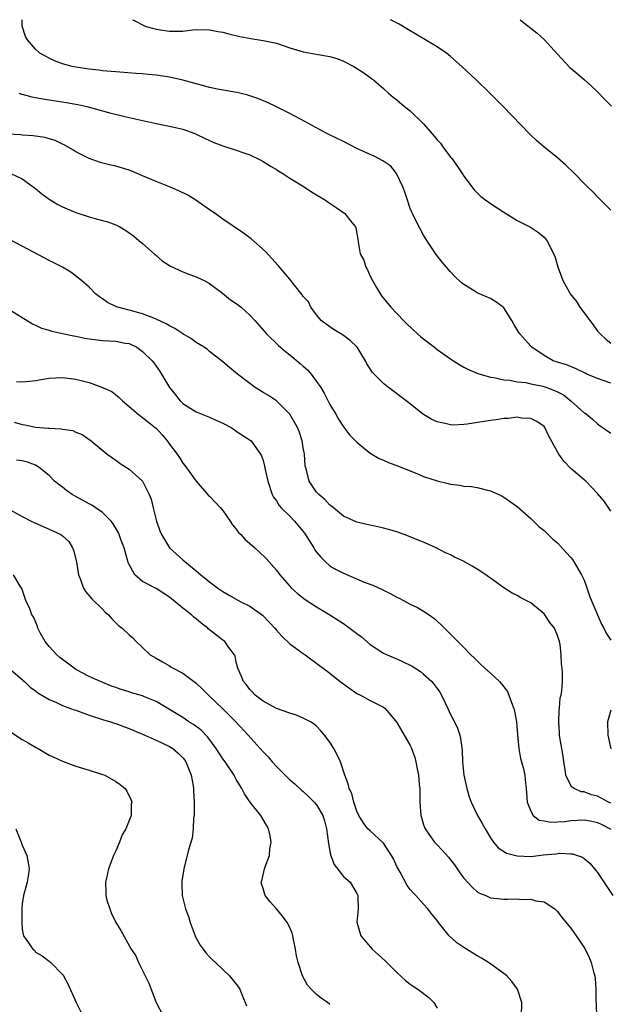
# Model space of a CAD drawing. Units: inches. Extents: x 2514000 to 2515947, y 1515000 to 1518000.
# Drawn here: x 2514485 to 2514573, y 1517853 to 1518000 of the extents above; entities that cross this region are included whole.
import ezdxf

# ---------------------------------------------------------------- set-up
doc = ezdxf.new("R2010")
doc.units = ezdxf.units.IN
doc.header["$MEASUREMENT"] = 0
doc.layers.add('LD25141515_10ft', color=73, linetype='Continuous')

msp = doc.modelspace()

# ---------------------------------------------------------------- linework, layer by layer
at = {"layer": 'LD25141515_10ft'}
for points, elevation in [([(2514573, 1517945.63), (2514571, 1517946.35), (2514569.4, 1517947), (2514569.12, 1517947.12), (2514567.78, 1517947.78), (2514566.37, 1517948.37), (2514565, 1517948.79), (2514564.38, 1517949), (2514563, 1517949.78), (2514561.19, 1517951), (2514561, 1517951.19), (2514559.38, 1517953), (2514559.22, 1517953.22), (2514558.47, 1517954.47), (2514558.18, 1517955), (2514557, 1517956.89), (2514556.89, 1517957), (2514555.79, 1517957.79), (2514555, 1517958.28), (2514554.48, 1517958.48), (2514553, 1517959.15), (2514552.56, 1517959.44), (2514551, 1517960.38), (2514550.66, 1517960.66), (2514549.63, 1517961.63), (2514549, 1517962.29), (2514547.76, 1517963.76), (2514546.86, 1517964.86), (2514545.46, 1517967), (2514545, 1517967.77), (2514543.89, 1517969.89), (2514543.33, 1517971), (2514543.22, 1517971.22), (2514543, 1517971.78), (2514542.57, 1517973), (2514542.21, 1517974.21), (2514541.91, 1517975), (2514541, 1517976.9), (2514540.94, 1517977), (2514540.08, 1517978.08), (2514538.91, 1517978.91), (2514537.6, 1517979.6), (2514537, 1517979.83), (2514535, 1517980.76), (2514533, 1517981.76), (2514532.16, 1517982.16), (2514530.53, 1517983), (2514527.24, 1517984.76), (2514525, 1517985.99), (2514523, 1517986.98), (2514521.64, 1517987.64), (2514520.22, 1517988.22), (2514518.71, 1517988.71), (2514517.51, 1517989), (2514517.1, 1517989.1), (2514514.42, 1517989.58), (2514513, 1517989.87), (2514512.12, 1517990.12), (2514511, 1517990.4), (2514509, 1517990.97), (2514507, 1517991.39), (2514505, 1517991.71), (2514503.81, 1517991.81), (2514503, 1517991.91), (2514501.96, 1517991.96), (2514499, 1517992.18), (2514498.27, 1517992.27), (2514497, 1517992.36), (2514496.44, 1517992.44), (2514495, 1517992.59), (2514493, 1517992.9), (2514492.48, 1517993), (2514491, 1517993.42), (2514489.83, 1517993.83), (2514489, 1517994.24), (2514487.62, 1517995), (2514487, 1517995.58), (2514485.77, 1517997), (2514485.5, 1517997.5), (2514485.01, 1517999.01), (2514485, 1518000)], 7570), ([(2514501.49, 1518000), (2514501.81, 1517999.81), (2514503.15, 1517999.15), (2514503.54, 1517999), (2514504.67, 1517998.67), (2514505, 1517998.58), (2514507, 1517998.26), (2514508.3, 1517998.3), (2514509, 1517998.29), (2514510.46, 1517998.46), (2514511, 1517998.51), (2514513, 1517998.5), (2514514.25, 1517998.25), (2514515, 1517998.13), (2514515.89, 1517997.89), (2514517.51, 1517997.51), (2514519.17, 1517997.17), (2514521, 1517996.89), (2514523, 1517996.47), (2514525, 1517995.8), (2514527, 1517995.17), (2514529.22, 1517994.78), (2514531, 1517994.5), (2514532.16, 1517994.16), (2514533, 1517993.82), (2514534.55, 1517993), (2514536.04, 1517992.04), (2514537.21, 1517991.21), (2514537.48, 1517991), (2514538.31, 1517990.31), (2514539, 1517989.69), (2514539.73, 1517989), (2514540.42, 1517988.42), (2514541, 1517987.99), (2514542.13, 1517987), (2514543, 1517986.37), (2514545, 1517984.43), (2514546.59, 1517982.59), (2514547, 1517982.03), (2514547.51, 1517981.51), (2514547.86, 1517981), (2514549, 1517979.45), (2514549.22, 1517979.22), (2514550.05, 1517978.05), (2514550.76, 1517977), (2514551, 1517976.6), (2514552.55, 1517974.55), (2514553, 1517974.09), (2514553.56, 1517973.56), (2514555, 1517972.49), (2514557, 1517971.19), (2514559, 1517969.98), (2514560.99, 1517968.99), (2514562.17, 1517968.17), (2514563, 1517967.49), (2514563.41, 1517967), (2514563.79, 1517966.21), (2514564.43, 1517965), (2514564.61, 1517964.61), (2514565.06, 1517963.06), (2514565.81, 1517961), (2514566.82, 1517959.18), (2514566.92, 1517959), (2514567.84, 1517957.84), (2514568.34, 1517957), (2514569, 1517956.17), (2514569.84, 1517955), (2514570.36, 1517954.36), (2514571, 1517953.44), (2514571.37, 1517953), (2514572.23, 1517952.23), (2514573, 1517951.63)], 7560), ([(2514573, 1517971.52), (2514571, 1517973.51), (2514570.28, 1517974.28), (2514569.5, 1517975), (2514569, 1517975.49), (2514567.54, 1517977), (2514566.25, 1517978.25), (2514565, 1517979.33), (2514562.94, 1517981), (2514561.9, 1517981.9), (2514560.87, 1517982.87), (2514556.87, 1517987), (2514554.91, 1517989), (2514552.86, 1517991), (2514550.69, 1517993), (2514549, 1517994.5), (2514548.41, 1517995), (2514547, 1517995.95), (2514543.85, 1517997.85), (2514543, 1517998.33), (2514541.34, 1517999.34), (2514540.04, 1518000)], 7550), ([(2514559.43, 1518000), (2514561.99, 1517997.99), (2514563.02, 1517997.02), (2514565, 1517994.82), (2514566.87, 1517992.87), (2514567.93, 1517991.93), (2514569.02, 1517991.02), (2514570.07, 1517990.07), (2514571, 1517989.22), (2514572.07, 1517988.07), (2514573.09, 1517987.09)], 7540), ([(2514484.51, 1517989), (2514484.87, 1517988.87), (2514485, 1517988.86), (2514486.44, 1517988.44), (2514487, 1517988.36), (2514488.13, 1517988.14), (2514489, 1517988.03), (2514491.63, 1517987.63), (2514493, 1517987.36), (2514493.31, 1517987.31), (2514494.66, 1517987), (2514497.87, 1517986.13), (2514500.51, 1517985.49), (2514505, 1517984.47), (2514507, 1517984.09), (2514509, 1517983.63), (2514510.78, 1517983), (2514511, 1517982.9), (2514512.26, 1517982.26), (2514513.64, 1517981.64), (2514515, 1517981.13), (2514517, 1517980.49), (2514518.11, 1517980.11), (2514519, 1517979.78), (2514520.66, 1517979), (2514521, 1517978.81), (2514522.1, 1517978.1), (2514523, 1517977.58), (2514523.35, 1517977.35), (2514523.95, 1517977), (2514525, 1517976.32), (2514527.15, 1517975), (2514528.24, 1517974.24), (2514530.31, 1517973), (2514530.71, 1517972.71), (2514531.91, 1517971.91), (2514533.24, 1517971), (2514534.09, 1517969.91), (2514534.83, 1517969), (2514534.88, 1517968.88), (2514535.17, 1517967.17), (2514535.21, 1517966.79), (2514535.53, 1517965), (2514536.04, 1517964.04), (2514536.34, 1517963), (2514536.59, 1517962.59), (2514537, 1517961.62), (2514537.33, 1517961), (2514537.94, 1517959.94), (2514538.7, 1517958.71), (2514540.11, 1517957), (2514541.99, 1517955), (2514542.49, 1517954.49), (2514544.09, 1517953), (2514544.58, 1517952.58), (2514546.6, 1517951), (2514547, 1517950.7), (2514549, 1517949.27), (2514549.45, 1517949), (2514550.39, 1517948.39), (2514551, 1517948.02), (2514551.68, 1517947.68), (2514553.08, 1517947.08), (2514555, 1517946.53), (2514555.51, 1517946.49), (2514557, 1517946.12), (2514557.9, 1517946.1), (2514559, 1517945.83), (2514560.27, 1517945.73), (2514561, 1517945.54), (2514562.82, 1517945.18), (2514563.39, 1517945), (2514564.56, 1517944.56), (2514565, 1517944.36), (2514565.89, 1517943.89), (2514567.02, 1517943), (2514569, 1517941.22), (2514569.14, 1517941.14), (2514569.34, 1517941), (2514570.24, 1517940.24), (2514571, 1517939.54), (2514571.74, 1517939), (2514572.49, 1517938.49), (2514573, 1517938.18)], 7580), ([(2514573, 1517926.49), (2514571.99, 1517927.99), (2514571, 1517929.14), (2514569.25, 1517931), (2514569, 1517931.16), (2514567, 1517932.9), (2514565.97, 1517933.97), (2514565.22, 1517935), (2514565, 1517935.38), (2514563.71, 1517937.71), (2514563.12, 1517939), (2514563, 1517939.14), (2514561.93, 1517939.93), (2514561, 1517940.35), (2514559.61, 1517940.39), (2514559, 1517940.54), (2514557.65, 1517940.35), (2514557, 1517940.37), (2514555.83, 1517940.17), (2514555, 1517940.08), (2514551.5, 1517939.5), (2514551, 1517939.45), (2514549.37, 1517939.37), (2514549, 1517939.39), (2514548.44, 1517939.56), (2514547, 1517939.85), (2514546.2, 1517940.2), (2514545, 1517940.93), (2514543.84, 1517941.84), (2514543, 1517942.54), (2514539.75, 1517945), (2514539, 1517945.58), (2514537.6, 1517947), (2514537.31, 1517947.31), (2514537, 1517947.8), (2514536.53, 1517948.53), (2514536.31, 1517949), (2514535.08, 1517951), (2514535, 1517951.09), (2514534, 1517952), (2514533, 1517952.78), (2514532.61, 1517953), (2514531.62, 1517953.62), (2514531, 1517954.08), (2514529.69, 1517955), (2514529, 1517955.87), (2514528.16, 1517957), (2514527.78, 1517957.78), (2514527, 1517958.59), (2514526.86, 1517958.86), (2514525.7, 1517960.3), (2514525.16, 1517961), (2514525, 1517961.17), (2514523.26, 1517963.26), (2514521.34, 1517965.34), (2514519.21, 1517967.21), (2514518.05, 1517968.05), (2514515, 1517970.15), (2514513.82, 1517971), (2514513, 1517971.55), (2514510.96, 1517973), (2514509.74, 1517973.74), (2514508.41, 1517974.41), (2514507.01, 1517975), (2514505, 1517975.79), (2514503, 1517976.67), (2514501.37, 1517977.37), (2514501, 1517977.5), (2514499, 1517978.07), (2514498.23, 1517978.23), (2514496.64, 1517978.64), (2514495, 1517979.23), (2514493, 1517980.25), (2514492.54, 1517980.54), (2514491.27, 1517981.27), (2514491, 1517981.39), (2514489.93, 1517981.93), (2514488.4, 1517982.4), (2514487, 1517982.59), (2514486.65, 1517982.65), (2514485, 1517982.75), (2514484.78, 1517982.78), (2514483, 1517982.86)], 7590), ([(2514483.29, 1517977), (2514485, 1517976.21), (2514487, 1517974.76), (2514487.95, 1517973.95), (2514489, 1517973.16), (2514490.34, 1517972.34), (2514491, 1517971.99), (2514493, 1517971.14), (2514495, 1517970.5), (2514495.7, 1517970.3), (2514497, 1517969.98), (2514497.77, 1517969.77), (2514499, 1517969.3), (2514499.59, 1517969), (2514500.49, 1517968.49), (2514501, 1517968.14), (2514501.65, 1517967.65), (2514502.45, 1517967), (2514503, 1517966.53), (2514504.72, 1517965), (2514504.86, 1517964.86), (2514505.93, 1517963.93), (2514507.16, 1517963.16), (2514509, 1517962.3), (2514509.92, 1517961.92), (2514511, 1517961.56), (2514512.19, 1517961), (2514513, 1517960.54), (2514514.92, 1517959.08), (2514516.11, 1517958.11), (2514517, 1517957.56), (2514517.32, 1517957.32), (2514517.7, 1517957), (2514519, 1517955.83), (2514519.77, 1517955), (2514521.52, 1517953), (2514523.29, 1517951.29), (2514524.36, 1517950.36), (2514525, 1517949.87), (2514526.56, 1517948.56), (2514527, 1517948.16), (2514527.64, 1517947.64), (2514528.17, 1517947), (2514529, 1517945.91), (2514529.62, 1517945), (2514530.13, 1517944.13), (2514531, 1517942.43), (2514531.86, 1517941), (2514532.27, 1517940.27), (2514533, 1517939.11), (2514533.93, 1517937.93), (2514535, 1517936.8), (2514537, 1517935.17), (2514538.36, 1517934.36), (2514539, 1517934.13), (2514539.77, 1517933.77), (2514541.25, 1517933.25), (2514544.08, 1517932.08), (2514545, 1517931.69), (2514547, 1517931.01), (2514548.65, 1517930.65), (2514549, 1517930.55), (2514550.39, 1517930.39), (2514551, 1517930.26), (2514552.17, 1517930.17), (2514553, 1517930.02), (2514554.32, 1517929.68), (2514555, 1517929.55), (2514556.26, 1517929), (2514556.76, 1517928.76), (2514557, 1517928.61), (2514559, 1517927.21), (2514561, 1517925.41), (2514561.4, 1517925), (2514562.21, 1517924.21), (2514563, 1517923.6), (2514563.29, 1517923.29), (2514563.62, 1517923), (2514564.33, 1517922.33), (2514565, 1517921.78), (2514566.32, 1517920.32), (2514567, 1517919.59), (2514567.25, 1517919.25), (2514567.41, 1517919), (2514568.61, 1517917), (2514569, 1517916.2), (2514569.31, 1517915.31), (2514569.81, 1517913.81), (2514570.37, 1517912.37), (2514571.58, 1517909.58), (2514571.92, 1517909), (2514572.26, 1517908.26), (2514573, 1517907.18)], 7600), ([(2514573, 1517882.84), (2514572.64, 1517883), (2514571, 1517883.85), (2514570.08, 1517884.08), (2514569, 1517884.5), (2514568.54, 1517884.54), (2514567.5, 1517885), (2514567.2, 1517885.2), (2514567, 1517885.47), (2514566.25, 1517887), (2514566.14, 1517887.86), (2514565.96, 1517889), (2514565.86, 1517889.86), (2514565.63, 1517891), (2514565.35, 1517892.65), (2514565.32, 1517893), (2514565.33, 1517893.33), (2514565.2, 1517895), (2514565.24, 1517896.76), (2514565.29, 1517897), (2514565.43, 1517898.57), (2514565.55, 1517899), (2514565.64, 1517899.64), (2514565.76, 1517901), (2514565.75, 1517902.25), (2514565.72, 1517903), (2514565.62, 1517903.62), (2514565.57, 1517905), (2514565.42, 1517906.58), (2514565.32, 1517907), (2514565, 1517907.92), (2514564.54, 1517909), (2514563.84, 1517909.84), (2514563.11, 1517911), (2514563, 1517911.12), (2514561, 1517912.77), (2514560.64, 1517913), (2514559.54, 1517913.54), (2514559, 1517913.86), (2514558.23, 1517914.23), (2514557, 1517915.05), (2514555, 1517916.48), (2514554.69, 1517916.69), (2514554.27, 1517917), (2514553, 1517917.83), (2514552.25, 1517918.25), (2514550.98, 1517919), (2514549.63, 1517919.63), (2514549, 1517919.95), (2514548.28, 1517920.28), (2514546.87, 1517921), (2514545, 1517921.84), (2514544.17, 1517922.17), (2514543, 1517922.66), (2514542.09, 1517923), (2514541, 1517923.39), (2514539.76, 1517923.76), (2514539, 1517923.97), (2514538.16, 1517924.16), (2514536.51, 1517924.51), (2514535, 1517924.86), (2514533, 1517925.77), (2514531.24, 1517927.24), (2514531, 1517927.41), (2514530.24, 1517928.24), (2514529.31, 1517929), (2514529, 1517929.34), (2514527.87, 1517931), (2514527.55, 1517932.45), (2514527.37, 1517933), (2514527.3, 1517933.3), (2514527.19, 1517935), (2514527, 1517935.99), (2514526.84, 1517937), (2514526.39, 1517938.39), (2514526.12, 1517939), (2514524.99, 1517940.99), (2514523.01, 1517943.01), (2514521.81, 1517943.81), (2514521, 1517944.26), (2514519.83, 1517945), (2514519, 1517945.57), (2514517.16, 1517947), (2514515.97, 1517947.97), (2514515, 1517948.83), (2514513, 1517950.38), (2514512.67, 1517950.67), (2514512.21, 1517951), (2514511, 1517951.73), (2514510.29, 1517952.29), (2514509, 1517953.04), (2514507.83, 1517953.83), (2514507, 1517954.22), (2514506.52, 1517954.52), (2514505, 1517955.23), (2514504.66, 1517955.34), (2514503, 1517956.02), (2514501, 1517956.58), (2514499.31, 1517957), (2514499.08, 1517957.08), (2514497.72, 1517957.72), (2514497, 1517958.26), (2514496.54, 1517958.54), (2514495.93, 1517959), (2514495, 1517959.98), (2514493.86, 1517961), (2514492.25, 1517962.25), (2514491.02, 1517963), (2514489, 1517964.01), (2514485, 1517966.14), (2514483, 1517967.17)], 7610), ([(2514482.5, 1517957), (2514486.51, 1517954.51), (2514487, 1517954.33), (2514487.86, 1517953.86), (2514489, 1517953.58), (2514489.4, 1517953.4), (2514491, 1517953.09), (2514492.71, 1517952.71), (2514493, 1517952.67), (2514494.36, 1517952.36), (2514495, 1517952.26), (2514495.82, 1517952.18), (2514497, 1517952.02), (2514499, 1517951.91), (2514500.36, 1517951.64), (2514501, 1517951.56), (2514502.15, 1517951), (2514503, 1517950.39), (2514504.4, 1517949), (2514504.66, 1517948.66), (2514505, 1517948.17), (2514505.5, 1517947.5), (2514507.02, 1517945), (2514507.91, 1517943.91), (2514508.59, 1517943), (2514509, 1517942.61), (2514511, 1517941.34), (2514513, 1517940.57), (2514513.82, 1517940.18), (2514515, 1517939.67), (2514516.24, 1517939), (2514516.69, 1517938.69), (2514517, 1517938.44), (2514519.21, 1517937), (2514519.65, 1517936.35), (2514520.61, 1517935), (2514520.76, 1517934.76), (2514521, 1517934.06), (2514521.23, 1517933.23), (2514521.29, 1517932.71), (2514521.71, 1517931), (2514522.37, 1517929), (2514522.57, 1517928.57), (2514523, 1517928.02), (2514523.37, 1517927.37), (2514523.69, 1517927), (2514525, 1517925.74), (2514525.72, 1517925), (2514527.21, 1517923.21), (2514528.58, 1517921), (2514528.72, 1517920.72), (2514529, 1517920.36), (2514529.61, 1517919.61), (2514530.24, 1517919), (2514531, 1517918.34), (2514531.84, 1517917.84), (2514533, 1517917.2), (2514536.1, 1517915.9), (2514537.41, 1517915.41), (2514538.78, 1517914.78), (2514540.11, 1517914.11), (2514541, 1517913.64), (2514541.44, 1517913.44), (2514543, 1517912.6), (2514544.07, 1517912.07), (2514545, 1517911.54), (2514545.82, 1517911), (2514546.5, 1517910.5), (2514547.56, 1517909.56), (2514548.56, 1517908.56), (2514549, 1517908.1), (2514549.57, 1517907.57), (2514550.1, 1517907), (2514551, 1517906.1), (2514552.06, 1517905), (2514552.55, 1517904.55), (2514553, 1517904.1), (2514553.57, 1517903.57), (2514554.16, 1517903), (2514555, 1517902.26), (2514556.32, 1517901), (2514556.65, 1517900.65), (2514557, 1517900.21), (2514557.51, 1517899.51), (2514557.75, 1517899), (2514558.11, 1517897.89), (2514558.48, 1517897), (2514558.58, 1517896.58), (2514558.86, 1517895), (2514559.03, 1517893.03), (2514559.22, 1517891), (2514559.49, 1517889.49), (2514559.65, 1517889), (2514559.86, 1517888.14), (2514560.11, 1517887), (2514560.2, 1517885.8), (2514560.3, 1517885), (2514560.47, 1517883), (2514561, 1517881.62), (2514561.36, 1517881), (2514562.28, 1517880.28), (2514563, 1517880.17), (2514563.98, 1517879.98), (2514566.1, 1517880.1), (2514567, 1517880.22), (2514569, 1517880.32), (2514570.12, 1517880.12), (2514571, 1517879.94), (2514571.62, 1517879.62), (2514572.87, 1517879), (2514573, 1517878.9)], 7620), ([(2514484.13, 1517945.87), (2514485, 1517945.84), (2514486.06, 1517945.94), (2514487, 1517946.05), (2514487.81, 1517946.19), (2514489, 1517946.37), (2514491, 1517946.5), (2514493, 1517946.26), (2514494.01, 1517945.99), (2514495, 1517945.76), (2514497, 1517945), (2514498.38, 1517944.38), (2514499.5, 1517943.5), (2514499.97, 1517943), (2514501, 1517942.17), (2514502.34, 1517941), (2514503, 1517940.5), (2514504.88, 1517939), (2514505, 1517938.89), (2514505.9, 1517937.9), (2514506.68, 1517937), (2514507, 1517936.53), (2514508.17, 1517935), (2514508.52, 1517934.52), (2514509, 1517933.69), (2514509.32, 1517933.32), (2514509.56, 1517933), (2514511, 1517930.97), (2514512.85, 1517928.85), (2514513, 1517928.72), (2514513.82, 1517927.82), (2514514.65, 1517927), (2514515, 1517926.58), (2514516.09, 1517925), (2514516.45, 1517924.45), (2514517, 1517923.8), (2514517.32, 1517923.32), (2514517.65, 1517923), (2514518.29, 1517922.29), (2514519.78, 1517921), (2514520.42, 1517920.42), (2514521.44, 1517919.44), (2514523, 1517917.69), (2514523.49, 1517917), (2514525.25, 1517915), (2514526.16, 1517914.16), (2514527.28, 1517913.28), (2514529, 1517912.18), (2514530.98, 1517911), (2514532.22, 1517910.22), (2514533, 1517909.68), (2514533.41, 1517909.41), (2514535, 1517908.19), (2514535.7, 1517907.7), (2514537, 1517906.57), (2514539, 1517905.28), (2514539.57, 1517905), (2514540.57, 1517904.57), (2514541, 1517904.41), (2514543, 1517903.47), (2514543.3, 1517903.3), (2514544.51, 1517902.51), (2514545, 1517902.14), (2514546.22, 1517901), (2514546.58, 1517900.58), (2514547, 1517899.97), (2514547.41, 1517899.41), (2514547.65, 1517899), (2514548.62, 1517897), (2514549, 1517896.1), (2514549.59, 1517895), (2514550.04, 1517894.04), (2514550.4, 1517893), (2514550.52, 1517892.52), (2514550.75, 1517890.75), (2514550.8, 1517889), (2514550.99, 1517886.99), (2514551.44, 1517885), (2514551.79, 1517883.79), (2514552.08, 1517883), (2514553.07, 1517881), (2514553.77, 1517879.77), (2514554.18, 1517879), (2514555, 1517877.64), (2514555.44, 1517877), (2514556.14, 1517876.14), (2514557.37, 1517875.37), (2514559, 1517874.93), (2514561, 1517874.87), (2514562.92, 1517875.08), (2514564.74, 1517875.26), (2514565.34, 1517875.34), (2514567, 1517875.27), (2514567.25, 1517875.25), (2514568.73, 1517874.73), (2514569, 1517874.55), (2514569.84, 1517873.84), (2514570.76, 1517872.76), (2514571, 1517872.44), (2514572.36, 1517870.36), (2514573.3, 1517869)], 7630), ([(2514483.79, 1517939.79), (2514485, 1517939.46), (2514485.41, 1517939.41), (2514487, 1517939.07), (2514488.92, 1517938.92), (2514489, 1517938.89), (2514490.82, 1517938.82), (2514491, 1517938.76), (2514492.57, 1517938.57), (2514493, 1517938.32), (2514493.98, 1517937.98), (2514495.3, 1517937), (2514497.71, 1517935), (2514499, 1517934.11), (2514499.63, 1517933.63), (2514501, 1517932.77), (2514503, 1517931), (2514503.97, 1517929), (2514504.27, 1517928.27), (2514504.57, 1517927), (2514505.09, 1517925), (2514505.58, 1517923.58), (2514505.84, 1517923), (2514507, 1517920.99), (2514509, 1517919.2), (2514511, 1517917.59), (2514511.67, 1517917), (2514513, 1517915.94), (2514514.22, 1517915), (2514515, 1517914.49), (2514515.92, 1517913.92), (2514517.58, 1517913), (2514519, 1517912.27), (2514520.92, 1517910.92), (2514521.92, 1517909.92), (2514522.74, 1517909), (2514523, 1517908.68), (2514523.81, 1517907.81), (2514525, 1517906.68), (2514527, 1517905.19), (2514527.28, 1517905), (2514529.43, 1517903.43), (2514529.98, 1517903), (2514531, 1517902.27), (2514532.52, 1517901), (2514535, 1517899.25), (2514535.54, 1517899), (2514537, 1517898.18), (2514538.69, 1517897.31), (2514539, 1517897.17), (2514539.23, 1517897), (2514540.06, 1517896.06), (2514541, 1517894.89), (2514543, 1517891.44), (2514543.14, 1517891.14), (2514543.67, 1517889.67), (2514543.85, 1517889), (2514544.05, 1517887.95), (2514544.25, 1517887), (2514544.35, 1517885.65), (2514544.42, 1517885), (2514544.45, 1517884.45), (2514544.44, 1517883), (2514544.58, 1517881), (2514544.67, 1517880.67), (2514545, 1517879.61), (2514545.22, 1517879), (2514545.79, 1517878.21), (2514546.62, 1517877), (2514547, 1517876.58), (2514547.78, 1517875.78), (2514548.73, 1517874.73), (2514549.6, 1517873.6), (2514550.41, 1517872.41), (2514551, 1517871.63), (2514552.24, 1517870.24), (2514553, 1517869.59), (2514553.37, 1517869.37), (2514554.28, 1517869), (2514554.77, 1517868.77), (2514555, 1517868.68), (2514557, 1517868.48), (2514557.53, 1517868.47), (2514559, 1517868.5), (2514559.56, 1517868.44), (2514561, 1517868.47), (2514561.77, 1517868.23), (2514563, 1517868.05), (2514564.62, 1517867), (2514565, 1517866.62), (2514565.68, 1517865.68), (2514567, 1517864.13), (2514567.46, 1517863.46), (2514567.8, 1517863), (2514569.09, 1517861.09), (2514569.76, 1517859.76), (2514570.05, 1517859), (2514570.39, 1517857.61), (2514570.57, 1517857), (2514570.62, 1517856.62), (2514570.74, 1517855), (2514570.74, 1517853.26), (2514570.77, 1517852.77), (2514570.82, 1517850.82)], 7640), ([(2514559.63, 1517851), (2514559.67, 1517853), (2514559.01, 1517855.01), (2514558.18, 1517856.18), (2514557.42, 1517857), (2514557, 1517857.33), (2514554.71, 1517859), (2514553.65, 1517859.65), (2514553, 1517859.98), (2514551, 1517861.24), (2514549.96, 1517861.96), (2514548.83, 1517863), (2514547.21, 1517865), (2514547, 1517865.29), (2514546.23, 1517866.23), (2514545.65, 1517867), (2514545, 1517867.74), (2514543.85, 1517869), (2514543.43, 1517869.43), (2514543, 1517869.92), (2514542.52, 1517870.52), (2514541.47, 1517872.53), (2514541, 1517873.37), (2514540.49, 1517874.49), (2514540.21, 1517875), (2514539, 1517876.84), (2514537, 1517878.68), (2514536.64, 1517879), (2514535.96, 1517879.96), (2514535.3, 1517881), (2514535, 1517881.64), (2514534.58, 1517883), (2514534.28, 1517884.28), (2514533.89, 1517885), (2514533.74, 1517885.74), (2514533.24, 1517887), (2514532.56, 1517889), (2514532.06, 1517890.06), (2514531.55, 1517891), (2514531, 1517891.94), (2514530.18, 1517893), (2514529.64, 1517893.64), (2514529, 1517894.32), (2514528.65, 1517894.65), (2514528.11, 1517895), (2514527, 1517895.56), (2514526.01, 1517896.01), (2514525, 1517896.3), (2514523, 1517897), (2514521, 1517898.1), (2514519.8, 1517899), (2514519.43, 1517899.43), (2514519, 1517899.82), (2514518.52, 1517900.52), (2514518.05, 1517901), (2514517.79, 1517901.79), (2514517.24, 1517903), (2514517, 1517903.92), (2514516.81, 1517904.81), (2514516.72, 1517905), (2514515.9, 1517906.1), (2514515.26, 1517907), (2514515, 1517907.18), (2514513, 1517908.75), (2514512.86, 1517908.86), (2514512.75, 1517909), (2514511.76, 1517909.76), (2514511, 1517910.4), (2514510.66, 1517910.66), (2514510.31, 1517911), (2514509, 1517912.01), (2514507, 1517913.63), (2514506.16, 1517914.16), (2514505, 1517914.93), (2514503, 1517915.97), (2514501.82, 1517917), (2514501, 1517918.51), (2514500.84, 1517918.84), (2514500.24, 1517921), (2514499.76, 1517922.24), (2514499.51, 1517923), (2514499.36, 1517923.36), (2514498.61, 1517924.61), (2514498.3, 1517925), (2514497, 1517926.28), (2514495.39, 1517927.39), (2514495, 1517927.59), (2514494.1, 1517928.1), (2514492.8, 1517928.8), (2514492.47, 1517929), (2514491.61, 1517929.61), (2514491, 1517930.09), (2514490.47, 1517930.47), (2514489.84, 1517931), (2514489, 1517931.84), (2514487.6, 1517933), (2514487.24, 1517933.24), (2514487, 1517933.36), (2514485.81, 1517933.81), (2514485, 1517934), (2514484.12, 1517934.12)], 7650), ([(2514482.67, 1517927), (2514485, 1517925.68), (2514486.31, 1517925), (2514486.78, 1517924.78), (2514489.58, 1517923.58), (2514490.76, 1517923), (2514491, 1517922.82), (2514491.94, 1517921.94), (2514492.52, 1517921), (2514492.67, 1517920.67), (2514493.09, 1517918.91), (2514493.42, 1517917), (2514493.7, 1517916.3), (2514494.15, 1517915), (2514494.48, 1517914.48), (2514495.38, 1517913.38), (2514497, 1517911.83), (2514497.41, 1517911.41), (2514497.91, 1517911), (2514498.4, 1517910.4), (2514499.4, 1517909.4), (2514499.93, 1517909), (2514501, 1517907.98), (2514501.53, 1517907.53), (2514502.02, 1517907), (2514503, 1517906.12), (2514504.14, 1517905), (2514505, 1517904.49), (2514505.97, 1517903.97), (2514507, 1517903.37), (2514507.23, 1517903.23), (2514507.55, 1517903), (2514509, 1517902.25), (2514511, 1517900.75), (2514511.91, 1517899.91), (2514512.82, 1517899), (2514513, 1517898.85), (2514515, 1517896.92), (2514516.91, 1517895), (2514518.77, 1517893), (2514521, 1517890.51), (2514521.75, 1517889.75), (2514522.38, 1517889), (2514523, 1517888.32), (2514524.31, 1517887), (2514525, 1517886.34), (2514525.73, 1517885.73), (2514526.76, 1517884.76), (2514527, 1517884.58), (2514527.81, 1517883.81), (2514528.64, 1517883), (2514529, 1517882.58), (2514529.91, 1517881), (2514530.17, 1517880.17), (2514530.49, 1517879), (2514530.79, 1517876.79), (2514531.1, 1517875.1), (2514531.64, 1517873.64), (2514533, 1517871.84), (2514534, 1517871), (2514535, 1517869.33), (2514535.11, 1517869.11), (2514535.15, 1517869), (2514535.17, 1517868.83), (2514535.21, 1517867), (2514535.03, 1517865.03), (2514535.59, 1517863), (2514537.3, 1517861), (2514538.19, 1517860.19), (2514539.25, 1517859.25), (2514541, 1517857.52), (2514542.31, 1517856.31), (2514543, 1517855.75), (2514543.45, 1517855.45), (2514544.15, 1517855), (2514545.75, 1517853.75), (2514546.53, 1517853), (2514547, 1517852.17)], 7660), ([(2514531, 1517852.71), (2514530.62, 1517853), (2514529.66, 1517853.66), (2514529, 1517854.22), (2514528.17, 1517855), (2514527.63, 1517855.63), (2514526.92, 1517856.92), (2514526.86, 1517857.14), (2514526.22, 1517859), (2514526, 1517860), (2514525.82, 1517861), (2514525.56, 1517862.44), (2514525.47, 1517863), (2514525.36, 1517863.36), (2514525, 1517864.22), (2514524.61, 1517865), (2514523.91, 1517865.91), (2514523, 1517867.03), (2514522.05, 1517868.05), (2514521.29, 1517869), (2514521, 1517870.04), (2514520.77, 1517870.77), (2514520.73, 1517871), (2514520.79, 1517871.21), (2514521.21, 1517873), (2514521.3, 1517873.3), (2514521.95, 1517875), (2514522.01, 1517876.01), (2514522.22, 1517877), (2514522.07, 1517877.93), (2514521.82, 1517879), (2514521.53, 1517879.53), (2514520.66, 1517881), (2514519.03, 1517883.03), (2514518.21, 1517884.21), (2514517.84, 1517885), (2514517, 1517886.38), (2514516.77, 1517886.78), (2514516.67, 1517887), (2514515.34, 1517889), (2514515, 1517889.47), (2514514.01, 1517891), (2514512.72, 1517892.72), (2514511.72, 1517893.72), (2514510.59, 1517894.59), (2514509.92, 1517895), (2514509, 1517895.62), (2514507, 1517896.85), (2514505, 1517898.03), (2514503.27, 1517898.73), (2514503, 1517898.86), (2514501.35, 1517899.35), (2514501, 1517899.46), (2514499.81, 1517899.81), (2514499, 1517900.12), (2514498.34, 1517900.34), (2514496.68, 1517901), (2514495, 1517901.79), (2514493, 1517902.84), (2514492.76, 1517903), (2514491.77, 1517903.77), (2514491, 1517904.29), (2514490.63, 1517904.63), (2514490.16, 1517905), (2514489, 1517906.27), (2514488.43, 1517907), (2514487.7, 1517908.3), (2514487.34, 1517909), (2514487.26, 1517909.26), (2514486.67, 1517910.67), (2514486.45, 1517911), (2514486.06, 1517912.06), (2514485.6, 1517913), (2514484.94, 1517914.94), (2514484.7, 1517915.3), (2514483.71, 1517917)], 7670), ([(2514483, 1517903.04), (2514485, 1517901.31), (2514485.15, 1517901.15), (2514485.35, 1517901), (2514486.18, 1517900.18), (2514487, 1517899.61), (2514487.32, 1517899.32), (2514489, 1517898.32), (2514490.1, 1517897.9), (2514491, 1517897.45), (2514492.22, 1517897), (2514492.77, 1517896.77), (2514493, 1517896.72), (2514493.42, 1517896.58), (2514495, 1517895.98), (2514497, 1517895.34), (2514498.17, 1517895), (2514498.78, 1517894.78), (2514499, 1517894.72), (2514500.26, 1517894.26), (2514501, 1517894), (2514501.69, 1517893.69), (2514503, 1517893.16), (2514505, 1517892.26), (2514507, 1517891.32), (2514507.51, 1517891), (2514508.31, 1517890.31), (2514509, 1517889.62), (2514509.28, 1517889.28), (2514509.46, 1517889), (2514510.27, 1517887), (2514510.56, 1517885.44), (2514510.62, 1517885), (2514510.61, 1517884.61), (2514510.7, 1517883), (2514510.72, 1517881.28), (2514510.69, 1517881), (2514510.62, 1517880.62), (2514510.57, 1517879), (2514510.4, 1517877.6), (2514509.85, 1517875.85), (2514509.13, 1517873), (2514508.84, 1517871.16), (2514508.84, 1517871), (2514508.87, 1517870.87), (2514508.91, 1517869), (2514509.41, 1517867), (2514509.86, 1517865.86), (2514510.09, 1517865), (2514510.83, 1517863), (2514511, 1517862.63), (2514511.59, 1517861.59), (2514512.02, 1517861), (2514512.42, 1517860.42), (2514513, 1517859.82), (2514513.42, 1517859.42), (2514513.9, 1517859), (2514515, 1517857.93), (2514515.98, 1517857), (2514517, 1517855.76), (2514517.32, 1517855.32), (2514517.5, 1517855), (2514517.8, 1517854.2), (2514518.32, 1517853), (2514518.5, 1517852.5)], 7680), ([(2514573, 1517896.73), (2514572.5, 1517895), (2514572.54, 1517893), (2514572.97, 1517890.97)], 7600), ([(2514483.4, 1517893.4), (2514485, 1517892.36), (2514485.87, 1517891.87), (2514487, 1517891.18), (2514487.36, 1517891), (2514489, 1517890.03), (2514489.72, 1517889.72), (2514491, 1517889.11), (2514493, 1517888.38), (2514495, 1517887.77), (2514497, 1517887.13), (2514497.36, 1517887), (2514499, 1517886.05), (2514499.64, 1517885.64), (2514500.4, 1517885), (2514500.63, 1517884.63), (2514501.28, 1517883.28), (2514501.37, 1517883), (2514501.3, 1517882.7), (2514501.26, 1517881), (2514500.49, 1517879), (2514499.93, 1517878.07), (2514499.52, 1517877), (2514499.37, 1517876.63), (2514499, 1517875.68), (2514498.66, 1517875), (2514497.9, 1517873), (2514497.59, 1517871.59), (2514497.43, 1517871), (2514497.51, 1517869.51), (2514497.48, 1517869), (2514497.66, 1517868.34), (2514498.07, 1517867), (2514498.35, 1517866.35), (2514499, 1517865), (2514499.76, 1517863.76), (2514501.27, 1517861), (2514501.98, 1517859.98), (2514502.38, 1517859), (2514503, 1517857.79), (2514503.9, 1517855.9), (2514505.04, 1517853), (2514506.05, 1517851)], 7690), ([(2514484.06, 1517879), (2514484.86, 1517877), (2514485, 1517876.57), (2514485.67, 1517875), (2514485.9, 1517873.9), (2514486.04, 1517873), (2514485.9, 1517871.9), (2514485.76, 1517871), (2514485.21, 1517869), (2514485, 1517867.75), (2514484.93, 1517867.07), (2514484.94, 1517866.94), (2514484.92, 1517865), (2514485, 1517863.96), (2514485.16, 1517863.16), (2514485.21, 1517863), (2514485.96, 1517861.96), (2514486.6, 1517861), (2514486.82, 1517860.82), (2514487, 1517860.54), (2514487.97, 1517859.97), (2514489, 1517859.22), (2514489.28, 1517859), (2514491, 1517857.22), (2514491.16, 1517857), (2514491.81, 1517855.81), (2514493.04, 1517853), (2514494.04, 1517851)], 7700)]:
    msp.add_lwpolyline(points, dxfattribs=dict(at, elevation=elevation))

doc.saveas('drawing.dxf')
